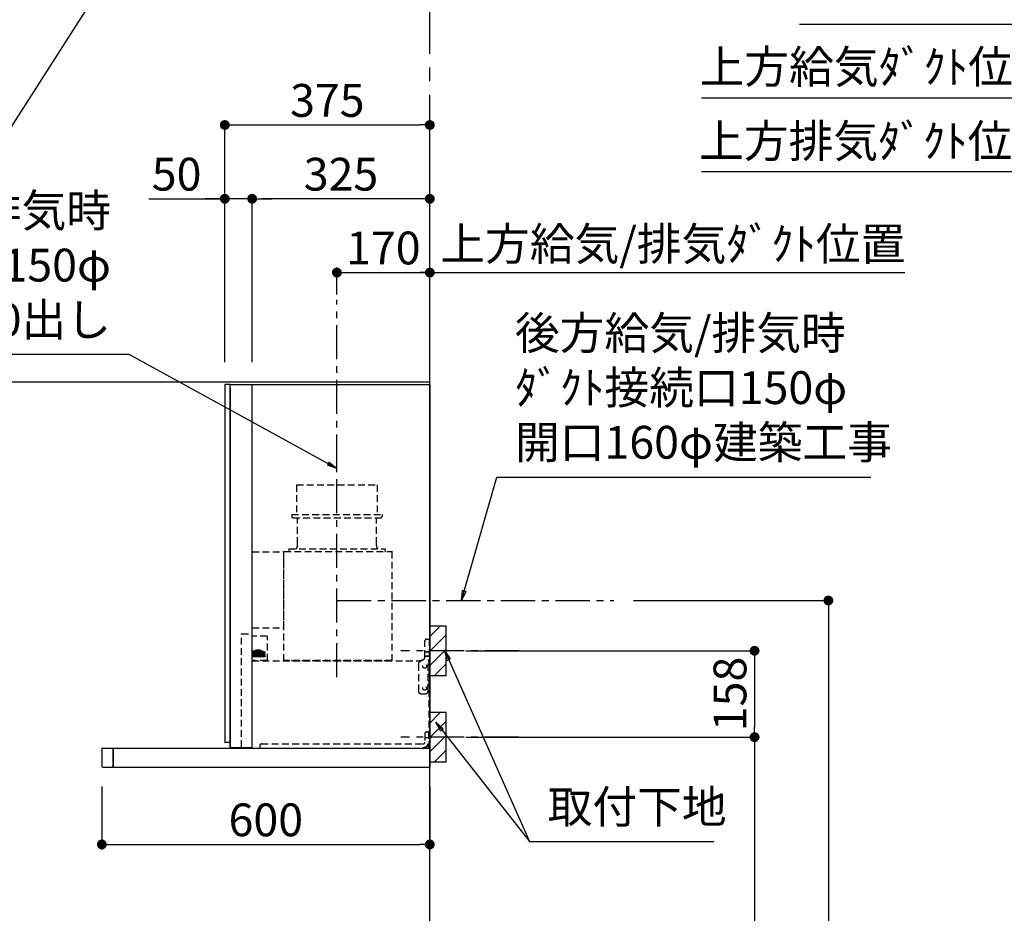
# Model space of a CAD drawing. Extents: x 55896 to 82369, y -11045 to -2175.
# Drawn here: x 72388 to 74189, y -7557 to -5922 of the extents above; entities that cross this region are included whole.
import ezdxf

# ---------------------------------------------------------------- set-up
doc = ezdxf.new("R2010")
doc.units = 0
doc.header["$LTSCALE"] = 50
doc.header["$MEASUREMENT"] = 0
doc.linetypes.add('CENTER', pattern=[2, 1.25, -0.25, 0.25, -0.25])
doc.linetypes.add('HIDDEN', pattern=[0.375, 0.25, -0.125])
doc.layers.get('0').update_dxf_attribs({"linetype": 'CONTINUOUS'})
doc.layers.get('DEFPOINTS').update_dxf_attribs({"color": 146, "linetype": 'CONTINUOUS'})
for name, color, linetype in [('111-壁仕上', 3, 'CONTINUOUS'), ('150-機器', 8, 'CONTINUOUS'), ('160-文字', 254, 'CONTINUOUS'), ('166-寸法B', 11, 'CONTINUOUS'), ('180-補助', 161, 'CONTINUOUS'), ('A12', 7, 'CONTINUOUS'), ('A15', 7, 'CONTINUOUS')]:
    doc.layers.add(name, color=color, linetype=linetype)
doc.styles.add('KH001', font='txt')
doc.dimstyles.new('KH1xx030', dxfattribs={"dimscale": 30, "dimtxt": 2, "dimasz": 0.6, "dimexe": 0.3, "dimexo": 1.2, "dimgap": 0.5, "dimtad": 3, "dimdec": 1, "dimdsep": 46, "dimlunit": 6, "dimtxsty": 'KH001', "dimblk": 'DOT', "dimcen": 1, "dimdle": 1, "dimclrd": 256, "dimclre": 256, "dimclrt": 256, "dimadec": 0, "dimazin": 0, "dimtfac": 1, "dimtdec": 1, "dimtix": 1, "dimtmove": 2, "dimatfit": 3, "dimldrblk": 'CLOSEDBLANK', "dimfxl": 1, "dimtolj": 1, "dimtzin": 0, "dimlwd": -1, "dimlwe": -1, "dimarcsym": 0})

# ---------------------------------------------------------------- blocks, each defined once
blk = doc.blocks.new('_ClosedBlank')
at = {"color": 0, "linetype": 'ByBlock', "lineweight": -2}
for p, q in [((-1, 0.17), (0, 0)), ((-1, 0.17), (-1, -0.17)), ((0, 0), (-1, -0.17))]:
    blk.add_line(p, q, dxfattribs=at)
blk = doc.blocks.new('_Dot')
at = {"color": 0, "linetype": 'ByBlock', "lineweight": -2}
blk.add_line((-0.5, 0), (-1, 0), dxfattribs=at)
at = {"color": 0, "linetype": 'ByBlock', "const_width": 0.5}
blk.add_lwpolyline([(-0.25, 0, 1), (0.25, 0, 1)], format="xyb", close=True, dxfattribs=at)
blk = doc.blocks.new('SERL-3R-901+SERV-9665_D')
at = {"layer": '150-機器', "color": 6, "linetype": 'Continuous'}
for p, q in [((-375, 699.5), (-375, 45.5)), ((-365.5, 700), (-374.5, 700)), ((-364.5, 699.5), (-365, 699.5)), ((-365, 35.5), (-365, 699.5)), ((-365, 694.3), (-365, 45.5)), ((-364.5, 700), (-325.5, 700)), ((-364.5, 699.5), (-364.5, 700)), ((-325.5, 699.5), (-325.5, 700)), ((-325.5, 699.5), (-325, 699.5)), ((-325, 700), (0, 700)), ((-325, 35.5), (-325, 699.5)), ((0, 700), (0, 35)), ((-365, 45), (-374.5, 45)), ((-600, 34.5), (-600, 2)), ((-599.5, 35), (-0.5, 35)), ((-579.5, 35), (-579.5, 0)), ((-579.5, 0), (-579.5, 35)), ((-325, 35.5), (-365, 35.5)), ((-364.5, 35), (-364.5, 35.5)), ((-0.5, 34.5), (-0.5, 35)), ((-0.5, 35), (0, 35)), ((-0.5, 34.5), (0, 34.5)), ((0, 34.5), (0, 0)), ((-598, 0), (0, 0))]:
    blk.add_line(p, q, dxfattribs=at)
at = {"layer": '150-機器', "color": 161, "linetype": 'CENTER'}
blk.add_line((-170, 164.5), (-170, 546.5), dxfattribs=at)
at = {"layer": '150-機器', "linetype": 'HIDDEN'}
for p, q in [((-243.9, 516.5), (-96.1, 516.5)), ((-243.9, 516.5), (-243.9, 462.5)), ((-96.1, 516.5), (-96.1, 462.5)), ((-252.5, 462.5), (-87.5, 462.5)), ((-252.5, 462.5), (-252.5, 458.5)), ((-250.5, 456.5), (-89.5, 456.5)), ((-242.2, 456.5), (-242.2, 453.4)), ((-242.2, 408.3), (-242.2, 456.5)), ((-97.8, 408.3), (-97.8, 456.5)), ((-87.5, 462.5), (-87.5, 458.5)), ((-258, 399.5), (-82, 399.5)), ((-258, 399.5), (-258, 395.1)), ((-242.2, 405.9), (-242.2, 408.3)), ((-97.8, 405.9), (-97.8, 408.3)), ((-82, 399.5), (-82, 395.1)), ((-325, 394), (-267.6, 394)), ((-267, 194.5), (-267, 393.9)), ((-267, 255.6), (-267, 393.4)), ((-266.4, 394.5), (-69.6, 394.5)), ((-69, 194.5), (-69, 393.9)), ((-325, 255), (-267.6, 255)), ((-344.5, 244), (-325, 244)), ((-344.5, 36.7), (-344.5, 244)), ((-297.6, 239.5), (-325, 239.5)), ((-297, 195.1), (-297, 238.9)), ((-6, 234.5), (-1, 234.5)), ((-1, 234.5), (-1, 196.5)), ((-9, 201.4), (-9, 231.5)), ((-319.2, 212), (-325, 212)), ((-304.7, 211), (-325, 211)), ((-304.7, 202.8), (-325, 202.8)), ((-319.6, 201.8), (-325, 201.8)), ((-323.4, 203.8), (-323.4, 210)), ((-321.7, 210), (-323.4, 210)), ((-317.9, 203.8), (-323.4, 203.8)), ((-322.2, 206.9), (-322.2, 208.4)), ((-319.2, 208.4), (-322.2, 208.4)), ((-322.2, 206.9), (-319.2, 206.9)), ((-321.7, 210), (-321.7, 210.5)), ((-319.7, 210.5), (-321.7, 210.5)), ((-319.7, 210), (-319.7, 210.5)), ((-317.9, 210), (-319.7, 210)), ((-319.6, 202.8), (-319.6, 201.8)), ((-319.2, 211), (-319.2, 213.5)), ((-319.2, 206.9), (-319.2, 208.4)), ((-319.2, 202.3), (-319.2, 202.8)), ((-310.2, 214), (-318.7, 214)), ((-310.3, 201.8), (-318.7, 201.8)), ((-310.5, 213.2), (-318.4, 213.2)), ((-318.4, 211), (-318.4, 213.2)), ((-317.9, 203.8), (-317.9, 210)), ((-317.4, 202.7), (-317.4, 202.8)), ((-317.2, 203.8), (-317.2, 210)), ((-315.5, 210), (-317.2, 210)), ((-311.7, 203.8), (-317.2, 203.8)), ((-311.7, 202.5), (-317.2, 202.5)), ((-316, 206.9), (-316, 208.4)), ((-313, 208.4), (-316, 208.4)), ((-316, 206.9), (-313, 206.9)), ((-315.5, 210), (-315.5, 210.5)), ((-313.5, 210.5), (-315.5, 210.5)), ((-315, 211), (-315, 212)), ((-314, 212), (-315, 212)), ((-314, 211), (-314, 212)), ((-313.5, 210), (-313.5, 210.5)), ((-311.7, 210), (-313.5, 210)), ((-313, 206.9), (-313, 208.4)), ((-311.7, 203.8), (-311.7, 210)), ((-311.5, 202.7), (-311.5, 202.8)), ((-311, 203.8), (-311, 210)), ((-309.3, 210), (-311, 210)), ((-305.5, 203.8), (-311, 203.8)), ((-310.5, 211), (-310.5, 213.2)), ((-309.8, 206.9), (-309.8, 208.4)), ((-306.8, 208.4), (-309.8, 208.4)), ((-309.8, 206.9), (-306.8, 206.9)), ((-309.8, 202.3), (-309.8, 202.8)), ((-309.7, 211), (-309.7, 213.5)), ((-305.2, 212), (-309.7, 212)), ((-309.3, 210), (-309.3, 210.5)), ((-307.3, 210.5), (-309.3, 210.5)), ((-309.3, 202.8), (-309.3, 201.8)), ((-305.2, 201.8), (-309.3, 201.8)), ((-307.3, 210), (-307.3, 210.5)), ((-305.5, 210), (-307.3, 210)), ((-306.8, 206.9), (-306.8, 208.4)), ((-305.5, 203.8), (-305.5, 210)), ((-304.7, 211), (-304.7, 211.5)), ((-304.7, 202.8), (-304.7, 211.5)), ((-304.7, 202.3), (-304.7, 211)), ((-304.7, 208.5), (-303.7, 208.5)), ((-304.7, 205.3), (-303.7, 205.3)), ((-303.7, 209.5), (-304.2, 209.5)), ((-303.7, 207.9), (-304.2, 207.9)), ((-303.7, 205.9), (-304.2, 205.9)), ((-303.7, 204.3), (-304.2, 204.3)), ((-303.7, 202.8), (-303.7, 211)), ((-303.7, 211), (-301.3, 211)), ((-301.7, 209.2), (-303.7, 209.2)), ((-301.7, 204.6), (-303.7, 204.6)), ((-303.7, 202.8), (-301.3, 202.8)), ((-301.7, 204.6), (-301.7, 209.2)), ((-301.7, 208.5), (-301.3, 208.5)), ((-301.7, 205.3), (-301.3, 205.3)), ((-301.6, 209.6), (-301.3, 211)), ((-301.6, 204.2), (-301.3, 202.8)), ((-301.3, 208.5), (-301.3, 211)), ((-301.3, 202.8), (-301.3, 205.3)), ((-9, 211.5), (-1, 211.5)), ((-9, 211.1), (-1, 211.1)), ((-9, 203.5), (-1, 203.5)), ((-9, 203.1), (-1, 203.1)), ((-319, 195.1), (-325, 195.1)), ((-325, 194.5), (-15.9, 194.5)), ((-319, 195.1), (-319, 194.5)), ((-299.6, 195.1), (-310, 195.1)), ((-310, 195.1), (-310, 194.5)), ((-299.6, 195.1), (-297.6, 197.1)), ((-297, 195.1), (-297.6, 195.1)), ((-69, 195.1), (-267, 195.1)), ((-71.6, 194.5), (-264.4, 194.5)), ((-21, 188.7), (-21, 139.5)), ((-20, 195.5), (-20, 194.5)), ((-20, 195.5), (-14.2, 195.5)), ((-20, 194.5), (-15.9, 194.5)), ((-11.5, 197.1), (-18.5, 193)), ((-3, 139.5), (-3, 196.5)), ((-3, 196.5), (-1, 196.5)), ((-3, 194.5), (-2.1, 194.5)), ((-1.5, 193.5), (-1, 193.5)), ((-1, 35), (-1, 193.5)), ((-0.2, 185.6), (-1, 186.1)), ((0, 185.2), (0, 175.8)), ((-0.2, 175.4), (-1, 174.9)), ((-16, 134.5), (-8, 134.5)), ((-9, 61.5), (-9, 46.1)), ((-7.3, 54.5), (2.8, 54.5)), ((-6, 64.5), (-1, 64.5)), ((-2.6, 64.5), (-2.6, 46.1)), ((-1, 64.5), (-1, 46.1)), ((-311, 39.5), (-311, 34.5)), ((-308, 42.5), (-12.6, 42.5))]:
    blk.add_line(p, q, dxfattribs=at)
for centre in [(-9.5, 184.5), (-9.5, 144.5)]:
    blk.add_circle(centre, 3.5, dxfattribs=at)
at = {"layer": '150-機器', "color": 6, "linetype": 'Continuous'}
for centre, radius, start, end in [((-374.5, 699.5), 0.5, 90, 180), ((-365.5, 699.5), 0.5, 360, 90), ((-374.5, 45.5), 0.5, 180, 270), ((-599.5, 34.5), 0.5, 90, 180), ((-598, 2), 2, 180, 270)]:
    blk.add_arc(centre, radius, start, end, dxfattribs=at)
at = {"layer": '150-機器', "linetype": 'HIDDEN'}
for centre, radius, start, end in [((-250.5, 458.5), 2, 180, 270), ((-89.5, 458.5), 2, 270, 0), ((-252.2, 405.9), 10, 320.2082, 360), ((-87.8, 405.9), 10, 180, 219.7918), ((-267.6, 393.4), 0.6, 0, 90), ((-266.4, 393.9), 0.6, 90, 180), ((-257.4, 395.1), 0.6, 180, 270), ((-82.6, 395.1), 0.6, 270, 0), ((-69.6, 393.9), 0.6, 0, 90), ((-267.6, 255.6), 0.6, 270, 0), ((-297.6, 238.9), 0.6, 0, 90), ((-6, 231.5), 3, 90, 180), ((-318.7, 213.5), 0.5, 90, 180), ((-318.7, 202.3), 0.5, 180, 270), ((-317.2, 202.7), 0.2, 180, 270), ((-311.7, 202.7), 0.2, 270, 0), ((-310.3, 202.3), 0.5, 270, 0), ((-310.2, 213.5), 0.5, 0, 90), ((-305.2, 211.5), 0.5, 0, 90), ((-305.2, 202.3), 0.5, 270, 0), ((-304.2, 210), 0.5, 180, 270), ((-304.2, 208.4), 0.5, 180, 270), ((-304.2, 205.4), 0.5, 90, 180), ((-304.2, 203.8), 0.5, 90, 180), ((-299.7, 209.2), 2, 165.9638, 180), ((-299.7, 204.6), 2, 180, 194.0362), ((-14, 201.4), 5, 300, 0), ((-16, 188.7), 5, 120, 180), ((-3, 196.5), 1, 270, 0), ((-3, 196.5), 2, 270, 0), ((-2.1, 193.9), 0.6, 0, 90), ((-0.5, 185.2), 0.5, 0, 60), ((-0.5, 175.8), 0.5, 300, 0), ((-16, 139.5), 5, 180, 270), ((-8, 139.5), 5, 270, 0), ((-6, 61.5), 3, 90, 180), ((-308, 39.5), 3, 90, 180), ((-12.6, 46.1), 10, 270, 0), ((-12.6, 46.1), 11.6, 270, 0), ((-12.6, 46.1), 3.6, 270, 0)]:
    blk.add_arc(centre, radius, start, end, dxfattribs=at)
at = {"layer": 'A12', "color": 3, "linetype": 'Continuous'}
blk.add_line((-365, 45), (-365, 36.4), dxfattribs=at)
at = {"layer": 'A15', "color": 3, "linetype": 'Continuous'}
blk.add_line((-364.5, 35), (-325.5, 35), dxfattribs=at)
blk = doc.blocks.new('*D294')
at = {"layer": '166-寸法B', "transparency": 16777216}
for p, q in [((72538, -7325.4), (72538, -7440.2)), ((73138, -7325.9), (73138, -7440.2)), ((72556, -7431.2), (73120, -7431.2))]:
    blk.add_line(p, q, dxfattribs=at)
at = {"layer": 'DEFPOINTS', "color": 0, "transparency": 16777216}
for p in [(72538, -7289.4), (73138, -7289.9), (73138, -7431.2)]:
    blk.add_point(p, dxfattribs=at)
at = {"layer": '166-寸法B', "transparency": 16777216, "xscale": 18, "yscale": 18, "zscale": 18, "rotation": 180}
blk.add_blockref('_Dot', (72538, -7431.2), dxfattribs=at)
at = {"layer": '166-寸法B', "transparency": 16777216, "xscale": 18, "yscale": 18, "zscale": 18}
blk.add_blockref('_Dot', (73138, -7431.2), dxfattribs=at)
at = {"layer": '166-寸法B', "transparency": 16777216, "insert": (72838, -7386.2), "char_height": 60, "attachment_point": 5, "style": 'KH001'}
blk.add_mtext('\\A1;600', dxfattribs=at)
blk = doc.blocks.new('*D295')
at = {"layer": '166-寸法B', "transparency": 16777216}
for p, q in [((72968, -6425.2), (72968, -6375.9)), ((72986, -6384.9), (73120, -6384.9)), ((73138, -6543.9), (73138, -6375.9))]:
    blk.add_line(p, q, dxfattribs=at)
at = {"layer": 'DEFPOINTS', "color": 0, "transparency": 16777216}
for p in [(73138, -6384.9), (72968, -6461.2), (73138, -6579.9)]:
    blk.add_point(p, dxfattribs=at)
at = {"layer": '166-寸法B', "transparency": 16777216, "xscale": 18, "yscale": 18, "zscale": 18, "rotation": 180}
blk.add_blockref('_Dot', (72968, -6384.9), dxfattribs=at)
at = {"layer": '166-寸法B', "transparency": 16777216, "xscale": 18, "yscale": 18, "zscale": 18}
blk.add_blockref('_Dot', (73138, -6384.9), dxfattribs=at)
at = {"layer": '166-寸法B', "transparency": 16777216, "insert": (73053, -6339.9), "char_height": 60, "attachment_point": 5, "style": 'KH001'}
blk.add_mtext('\\A1;170', dxfattribs=at)
blk = doc.blocks.new('*D296')
at = {"layer": '166-寸法B', "transparency": 16777216}
for p, q in [((73108, -6384.9), (74006.7, -6384.9)), ((73138, -6543.9), (73138, -6375.9))]:
    blk.add_line(p, q, dxfattribs=at)
at = {"layer": 'DEFPOINTS', "color": 0, "transparency": 16777216}
for p in [(73976.7, -6384.9), (73976.7, -6416.1), (73138, -6579.9)]:
    blk.add_point(p, dxfattribs=at)
at = {"layer": '166-寸法B', "transparency": 16777216, "insert": (73582.5, -6332.4), "char_height": 60, "attachment_point": 5, "style": 'KH001'}
blk.add_mtext('\\A1;上方給気/排気ﾀﾞｸﾄ位置', dxfattribs=at)
blk = doc.blocks.new('_None')
blk = doc.blocks.new('*D297')
at = {"layer": '166-寸法B', "transparency": 16777216}
for p, q in [((72763, -6548.9), (72763, -6105.9)), ((72781, -6114.9), (73120, -6114.9)), ((73138, -6548.9), (73138, -6105.9))]:
    blk.add_line(p, q, dxfattribs=at)
at = {"layer": 'DEFPOINTS', "color": 0, "transparency": 16777216}
for p in [(73138, -6114.9), (72763, -6584.9), (73138, -6584.9)]:
    blk.add_point(p, dxfattribs=at)
at = {"layer": '166-寸法B', "transparency": 16777216, "xscale": 18, "yscale": 18, "zscale": 18, "rotation": 180}
blk.add_blockref('_Dot', (72763, -6114.9), dxfattribs=at)
at = {"layer": '166-寸法B', "transparency": 16777216, "xscale": 18, "yscale": 18, "zscale": 18}
blk.add_blockref('_Dot', (73138, -6114.9), dxfattribs=at)
at = {"layer": '166-寸法B', "transparency": 16777216, "insert": (72950.5, -6069.9), "char_height": 60, "attachment_point": 5, "style": 'KH001'}
blk.add_mtext('\\A1;375', dxfattribs=at)
blk = doc.blocks.new('*D298')
at = {"layer": '166-寸法B', "linetype": 'ByBlock', "transparency": 16777216}
for p, q in [((72813, -6548.9), (72813, -6240.9)), ((73138, -6548.9), (73138, -6240.9)), ((73120, -6249.9), (72831, -6249.9))]:
    blk.add_line(p, q, dxfattribs=at)
at = {"layer": 'DEFPOINTS', "color": 0, "transparency": 16777216}
for p in [(72813, -6249.9), (72813, -6584.9), (73138, -6584.9)]:
    blk.add_point(p, dxfattribs=at)
at = {"layer": '166-寸法B', "transparency": 16777216, "xscale": 18, "yscale": 18, "zscale": 18, "rotation": 180}
blk.add_blockref('_Dot', (72813, -6249.9), dxfattribs=at)
at = {"layer": '166-寸法B', "transparency": 16777216, "xscale": 18, "yscale": 18, "zscale": 18}
blk.add_blockref('_Dot', (73138, -6249.9), dxfattribs=at)
at = {"layer": '166-寸法B', "transparency": 16777216, "insert": (72975.5, -6204.9), "char_height": 60, "attachment_point": 5, "style": 'KH001'}
blk.add_mtext('\\A1;325', dxfattribs=at)
blk = doc.blocks.new('*D299')
at = {"layer": '166-寸法B', "linetype": 'ByBlock', "transparency": 16777216}
for p, q in [((72763, -6548.9), (72763, -6240.9)), ((72813, -6548.9), (72813, -6240.9)), ((72624, -6249.9), (72763, -6249.9)), ((72745, -6249.9), (72727, -6249.9)), ((72813, -6249.9), (72763, -6249.9)), ((72813, -6249.9), (72763, -6249.9)), ((72831, -6249.9), (72849, -6249.9))]:
    blk.add_line(p, q, dxfattribs=at)
at = {"layer": 'DEFPOINTS', "color": 0, "transparency": 16777216}
for p in [(72763, -6249.9), (72763, -6584.9), (72813, -6584.9)]:
    blk.add_point(p, dxfattribs=at)
at = {"layer": '166-寸法B', "transparency": 16777216, "xscale": 18, "yscale": 18, "zscale": 18}
blk.add_blockref('_Dot', (72763, -6249.9), dxfattribs=at)
at = {"layer": '166-寸法B', "transparency": 16777216, "xscale": 18, "yscale": 18, "zscale": 18, "rotation": 180}
blk.add_blockref('_Dot', (72813, -6249.9), dxfattribs=at)
at = {"layer": '166-寸法B', "transparency": 16777216, "insert": (72674.8, -6204.9), "char_height": 60, "attachment_point": 5, "style": 'KH001'}
blk.add_mtext('\\A1;50', dxfattribs=at)
blk = doc.blocks.new('*D300')
at = {"layer": '166-寸法B', "transparency": 16777216}
for p, q in [((73204, -7076.9), (73741, -7076.9)), ((73732, -7094.9), (73732, -7216.9)), ((73204, -7234.9), (73741, -7234.9))]:
    blk.add_line(p, q, dxfattribs=at)
at = {"layer": 'DEFPOINTS', "color": 0, "transparency": 16777216}
for p in [(73168, -7076.9), (73168, -7234.9), (73732, -7234.9)]:
    blk.add_point(p, dxfattribs=at)
at = {"layer": '166-寸法B', "transparency": 16777216, "xscale": 18, "yscale": 18, "zscale": 18}
for p, rotation in [((73732, -7076.9), 90), ((73732, -7234.9), 270)]:
    blk.add_blockref('_Dot', p, dxfattribs=dict(at, rotation=rotation))
at = {"layer": '166-寸法B', "transparency": 16777216, "insert": (73687, -7155.9), "char_height": 60, "attachment_point": 5, "rotation": 90, "style": 'KH001'}
blk.add_mtext('\\A1;158', dxfattribs=at)
blk = doc.blocks.new('*D301')
at = {"layer": '166-寸法B', "transparency": 16777216}
for p, q in [((73204, -7234.9), (73741, -7234.9)), ((73732, -7252.9), (73732, -8966.9)), ((73189, -8984.9), (73741, -8984.9))]:
    blk.add_line(p, q, dxfattribs=at)
at = {"layer": 'DEFPOINTS', "color": 0, "transparency": 16777216}
for p in [(73168, -7234.9), (73153, -8984.9), (73732, -8984.9)]:
    blk.add_point(p, dxfattribs=at)
at = {"layer": '166-寸法B', "transparency": 16777216, "xscale": 18, "yscale": 18, "zscale": 18}
for p, rotation in [((73732, -7234.9), 90), ((73732, -8984.9), 270)]:
    blk.add_blockref('_Dot', p, dxfattribs=dict(at, rotation=rotation))
at = {"layer": '166-寸法B', "transparency": 16777216, "insert": (73683.2, -8109.9), "char_height": 60, "attachment_point": 5, "rotation": 90, "style": 'KH001'}
blk.add_mtext('\\A1;1,750', dxfattribs=at)
blk = doc.blocks.new('*D302')
at = {"layer": '166-寸法B', "transparency": 16777216}
for p, q in [((73510.3, -6984.9), (73876, -6984.9)), ((73867, -7002.9), (73867, -8966.9)), ((73174, -8984.9), (73876, -8984.9))]:
    blk.add_line(p, q, dxfattribs=at)
at = {"layer": 'DEFPOINTS', "color": 0, "transparency": 16777216}
for p in [(73474.3, -6984.9), (73138, -8984.9), (73867, -8984.9)]:
    blk.add_point(p, dxfattribs=at)
at = {"layer": '166-寸法B', "transparency": 16777216, "xscale": 18, "yscale": 18, "zscale": 18}
for p, rotation in [((73867, -6984.9), 90), ((73867, -8984.9), 270)]:
    blk.add_blockref('_Dot', p, dxfattribs=dict(at, rotation=rotation))
at = {"layer": '166-寸法B', "transparency": 16777216, "insert": (73818.2, -7984.9), "char_height": 60, "attachment_point": 5, "rotation": 90, "style": 'KH001'}
blk.add_mtext('\\A1;2,000', dxfattribs=at)
blk = doc.blocks.new('*D333')
at = {"layer": '166-寸法B', "transparency": 16777216}
for p, q in [((74300.6, -6683.9), (74300.6, -6191.9)), ((74330.6, -6200.9), (73635.2, -6200.9))]:
    blk.add_line(p, q, dxfattribs=at)
at = {"layer": 'DEFPOINTS', "color": 0, "transparency": 16777216}
for p in [(73665.2, -6200.9), (73665.2, -6598.1), (74300.6, -6719.9)]:
    blk.add_point(p, dxfattribs=at)
at = {"layer": '166-寸法B', "transparency": 16777216, "insert": (73957.9, -6144.2), "char_height": 60, "attachment_point": 5, "style": 'KH001'}
blk.add_mtext('\\A1;上方排気ﾀﾞｸﾄ位置', dxfattribs=at)
blk = doc.blocks.new('*D334')
at = {"layer": '166-寸法B', "transparency": 16777216}
for p, q in [((74300.6, -6141.8), (74300.6, -5921.9)), ((74330.6, -5930.9), (73814.2, -5930.9))]:
    blk.add_line(p, q, dxfattribs=at)
at = {"layer": 'DEFPOINTS', "color": 0, "transparency": 16777216}
for p in [(73844.2, -5930.9), (73844.2, -6056), (74300.6, -6177.8)]:
    blk.add_point(p, dxfattribs=at)
at = {"layer": '166-寸法B', "transparency": 16777216, "insert": (74088.2, -5866.4), "char_height": 60, "attachment_point": 5, "style": 'KH001'}
blk.add_mtext('\\A1;ｺﾝｾﾝﾄ位置', dxfattribs=at)
blk = doc.blocks.new('*D335')
at = {"layer": '166-寸法B', "transparency": 16777216}
for p, q in [((74330.6, -6065.9), (73635.2, -6065.9)), ((74300.6, -6413.9), (74300.6, -6056.9))]:
    blk.add_line(p, q, dxfattribs=at)
at = {"layer": 'DEFPOINTS', "color": 0, "transparency": 16777216}
for p in [(73665.2, -6065.9), (73665.2, -6193.1), (74300.6, -6449.9)]:
    blk.add_point(p, dxfattribs=at)
at = {"layer": '166-寸法B', "transparency": 16777216, "insert": (73958.9, -6008.4), "char_height": 60, "attachment_point": 5, "style": 'KH001'}
blk.add_mtext('\\A1;上方給気ﾀﾞｸﾄ位置', dxfattribs=at)

msp = doc.modelspace()

# ---------------------------------------------------------------- hatches: boundary and pattern name
at = {"layer": '180-補助'}
h = msp.add_hatch(dxfattribs=at)
h.set_pattern_fill('ANSI31', color=256, scale=150, style=0)
h.set_pattern_definition([(45, (-381602.505, -7219.125), (-13.25825215, 13.25825215), [])])
h.paths.add_polyline_path([(73138.03, -7121.89), (73168.03, -7121.89), (73168.03, -7031.89), (73138.03, -7031.89)])
h = msp.add_hatch(dxfattribs=at)
h.set_pattern_fill('ANSI31', color=256, scale=150, style=0)
h.set_pattern_definition([(45, (-381602.505, -7377.125), (-13.25825215, 13.25825215), [])])
h.paths.add_polyline_path([(73138.03, -7279.89), (73168.03, -7279.89), (73168.03, -7189.89), (73138.03, -7189.89)])

# ---------------------------------------------------------------- linework, layer by layer
at = {"layer": '111-壁仕上', "color": 253, "linetype": 'CENTER', "ltscale": 2}
msp.add_line((73138.03, -6584.89), (73138.03, -5327.43), dxfattribs=at)
at = {"layer": '111-壁仕上', "ltscale": 2}
for p in [(70417.57, -6584.89), (73138.03, -8984.89)]:
    msp.add_line(p, (73138.03, -6584.89), dxfattribs=at)
at = {"layer": '150-機器', "linetype": 'CENTER'}
for p, q in [((72968.03, -6743.39), (72968.03, -6434.89)), ((72968.03, -6984.89), (73474.31, -6984.89))]:
    msp.add_line(p, q, dxfattribs=at)
at = {"layer": '150-機器', "color": 253, "linetype": 'Continuous'}
for points in [[(73138.03, -7121.89), (73168.03, -7121.89), (73168.03, -7031.89), (73138.03, -7031.89)], [(73138.03, -7279.89), (73168.03, -7279.89), (73168.03, -7189.89), (73138.03, -7189.89)]]:
    msp.add_lwpolyline(points, close=True, dxfattribs=at)
at = {"layer": '180-補助', "linetype": 'CENTER'}
for p, q in [((73300.98, -7076.89), (73085.24, -7076.89)), ((73300.98, -7234.89), (73085.24, -7234.89))]:
    msp.add_line(p, q, dxfattribs=at)

# ---------------------------------------------------------------- block references
at = {"layer": '150-機器'}
msp.add_blockref('SERL-3R-901+SERV-9665_D', (73138.03, -7289.89), dxfattribs=at)

# ---------------------------------------------------------------- texts
at = {"layer": '160-文字', "char_height": 60, "style": 'KH001'}
for s, insert, attachment_point in [('{上方給気/排気時\\Pﾀﾞｸﾄ接続口150φ\\P開口160φ建築工事 天井面よりL=300出し}', (72554.8, -6520), 9), ('{\\P後方給気/排気時\\Pﾀﾞｸﾄ接続口150φ\\P開口160φ建築工事}', (73293.77, -6744.18), 7), ('取付下地', (73353.44, -7410.99), 7)]:
    msp.add_mtext(s, dxfattribs=dict(at, insert=insert, attachment_point=attachment_point))

# ---------------------------------------------------------------- dimensions: what is measured, and where the dimension line sits
at = {"layer": '166-寸法B'}
for base, p1, p2, text, picture, middle in [((73844.19, -5930.89), (74300.62, -6177.78), (73844.19, -6055.98), 'ｺﾝｾﾝﾄ位置', '*D334', (74088.18, -5866.42)), ((73665.2, -6065.89), (74300.62, -6449.88), (73665.2, -6193.07), '上方給気ﾀﾞｸﾄ位置', '*D335', (73958.85, -6008.43)), ((73665.2, -6200.89), (74300.62, -6719.88), (73665.2, -6598.07), '上方排気ﾀﾞｸﾄ位置', '*D333', (73957.88, -6144.19))]:
    dim = msp.add_linear_dim(base=base, p1=p1, p2=p2, text=text, dimstyle='KH1xx030', override={"dimblk1": 'None', "dimblk2": 'None', "dimsah": 1, "dimse2": 1}, dxfattribs=at)
    dim.commit()
    dim.dimension.update_dxf_attribs({"geometry": picture, "text_midpoint": middle, "dimtype": 128})
for base, p1, p2, picture, middle in [((73138.03, -6114.89), (72763.03, -6584.89), (73138.03, -6584.89), '*D297', (72950.53, -6069.89)), ((73138.03, -6384.89), (72968.03, -6461.18), (73138.03, -6579.89), '*D295', (73053.03, -6339.89)), ((73138.03, -7431.24), (72538.03, -7289.39), (73138.03, -7289.89), '*D294', (72838.03, -7386.24))]:
    dim = msp.add_linear_dim(base=base, p1=p1, p2=p2, dimstyle='KH1xx030', dxfattribs=at)
    dim.commit()
    dim.dimension.update_dxf_attribs({"geometry": picture, "text_midpoint": middle})
dim = msp.add_linear_dim(base=(72763.03, -6249.89), p1=(72813.03, -6584.89), p2=(72763.03, -6584.89), dimstyle='KH1xx030', override={"dimtmove": 1, "dimfxl": 0.5, "dimarcsym": 1}, dxfattribs=at)
dim.commit()
dim.dimension.update_dxf_attribs({"geometry": '*D299', "text_midpoint": (72674.82, -6250.21), "dimtype": 128})
dim = msp.add_linear_dim(base=(72813.03, -6249.89), p1=(73138.03, -6584.89), p2=(72813.03, -6584.89), dimstyle='KH1xx030', override={"dimfxl": 0.5, "dimarcsym": 1}, dxfattribs=at)
dim.commit()
dim.dimension.update_dxf_attribs({"geometry": '*D298', "text_midpoint": (72975.53, -6204.89)})
dim = msp.add_linear_dim(base=(73976.65, -6384.89), p1=(73138.03, -6579.89), p2=(73976.65, -6416.12), angle=180, text='上方給気/排気ﾀﾞｸﾄ位置', dimstyle='KH1xx030', override={"dimblk1": 'None', "dimblk2": 'None', "dimsah": 1, "dimse2": 1}, dxfattribs=at)
dim.commit()
dim.dimension.update_dxf_attribs({"geometry": '*D296', "text_midpoint": (73582.54, -6332.42), "dimtype": 128})
for base, p1, p2, picture, middle in [((73867.02, -8984.89), (73474.31, -6984.89), (73138.03, -8984.89), '*D302', (73818.22, -7984.89)), ((73732.02, -8984.89), (73168.03, -7234.89), (73153.03, -8984.89), '*D301', (73683.22, -8109.89))]:
    dim = msp.add_linear_dim(base=base, p1=p1, p2=p2, angle=90, dimstyle='KH1xx030', override={"dimpost": ''}, dxfattribs=at)
    dim.commit()
    dim.dimension.update_dxf_attribs({"geometry": picture, "text_midpoint": middle})
dim = msp.add_linear_dim(base=(73732.02, -7234.89), p1=(73168.03, -7076.89), p2=(73168.03, -7234.89), angle=90, dimstyle='KH1xx030', dxfattribs=at)
dim.commit()
dim.dimension.update_dxf_attribs({"geometry": '*D300', "text_midpoint": (73687.02, -7155.89)})

# ---------------------------------------------------------------- leaders
at = {"layer": '160-文字', "annotation_type": 0, "has_hookline": 1}
for points, hookline_direction, text_width in [([(73062.47, -5039.26), (72303.99, -6224.53), (72285.99, -6224.53)], 1, 1626.7), ([(72968.03, -6743.39), (72587.8, -6535), (72569.8, -6535)], 1, 1425.99), ([(73195.79, -6984.89), (73260.77, -6759.18), (73278.77, -6759.18)], 0, 650.86), ([(73149.05, -7207.28), (73320.44, -7425.99), (73338.44, -7425.99)], 0, 303.96)]:
    msp.add_leader(points, dimstyle='KH1xx030', override={"dimgap": 0.5, "dimtad": 1}, dxfattribs=dict(at, hookline_direction=hookline_direction, text_width=text_width))
at = {"layer": '160-文字'}
msp.add_leader([(73165.2, -7076.89), (73320.44, -7425.99)], dimstyle='KH1xx030', override={"dimgap": 0.5, "dimtad": 1}, dxfattribs=at)

doc.saveas('drawing.dxf')
